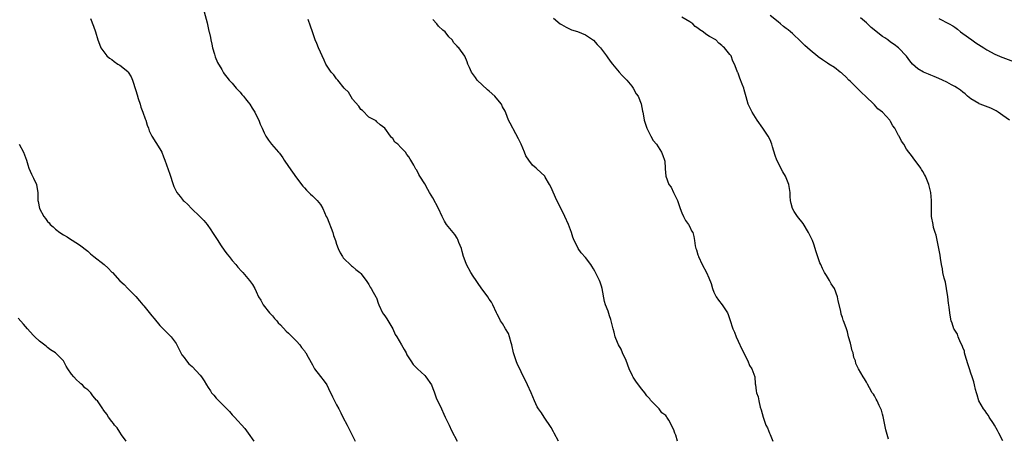
# Model space of a CAD drawing. Units: inches. Extents: x 2556000 to 2559000, y 1554000 to 1557000.
# Drawn here: x 2557998 to 2558243, y 1554770 to 1554874 of the extents above; entities that cross this region are included whole.
import ezdxf

# ---------------------------------------------------------------- set-up
doc = ezdxf.new("R2010")
doc.units = ezdxf.units.IN
doc.header["$MEASUREMENT"] = 0
doc.layers.add('LD25561554_10ft', color=123, linetype='Continuous')

msp = doc.modelspace()

# ---------------------------------------------------------------- linework, layer by layer
at = {"layer": 'LD25561554_10ft'}
for points, elevation in [([(2558044.05, 1554876.05), (2558044.75, 1554873.25), (2558044.87, 1554872.87), (2558045.21, 1554871.21), (2558045.24, 1554871), (2558045.58, 1554869.58), (2558045.64, 1554869), (2558045.92, 1554867.92), (2558046.09, 1554867), (2558046.57, 1554865.43), (2558046.76, 1554864.76), (2558047.37, 1554863.37), (2558048.39, 1554861.61), (2558048.81, 1554860.81), (2558049, 1554860.59), (2558049.68, 1554859.68), (2558050.24, 1554859), (2558051, 1554858.24), (2558052.01, 1554857), (2558052.47, 1554856.47), (2558053, 1554855.97), (2558053.43, 1554855.43), (2558053.79, 1554855), (2558054.31, 1554854.31), (2558055, 1554853.52), (2558055.39, 1554853), (2558055.98, 1554851.98), (2558056.64, 1554851), (2558057, 1554850.24), (2558057.66, 1554849), (2558057.99, 1554847.99), (2558058.48, 1554847), (2558059, 1554845.82), (2558059.4, 1554845), (2558060.04, 1554844.04), (2558060.81, 1554843), (2558062.5, 1554841), (2558062.75, 1554840.75), (2558063.6, 1554839.6), (2558063.97, 1554839), (2558065, 1554837.47), (2558066.01, 1554836.01), (2558067, 1554834.63), (2558068.58, 1554832.58), (2558069, 1554832.15), (2558069.54, 1554831.54), (2558070.11, 1554831), (2558070.54, 1554830.54), (2558071, 1554830.14), (2558072.17, 1554829), (2558073, 1554827.94), (2558073.54, 1554827), (2558074.44, 1554825), (2558074.64, 1554824.64), (2558076.05, 1554821), (2558076.27, 1554820.27), (2558076.73, 1554819), (2558077, 1554818.11), (2558077.42, 1554817), (2558077.91, 1554815.91), (2558078.46, 1554815), (2558078.68, 1554814.68), (2558079, 1554814.34), (2558080.41, 1554813), (2558080.72, 1554812.72), (2558081, 1554812.52), (2558081.81, 1554811.81), (2558082.8, 1554811), (2558083, 1554810.78), (2558084.33, 1554809), (2558085, 1554808.02), (2558085.37, 1554807.37), (2558085.63, 1554807), (2558086.15, 1554806.15), (2558086.77, 1554805), (2558086.85, 1554804.85), (2558087, 1554804.44), (2558087.38, 1554803.38), (2558087.5, 1554803), (2558088.45, 1554801), (2558088.66, 1554800.66), (2558089, 1554800.25), (2558089.51, 1554799.51), (2558091, 1554797.02), (2558091.6, 1554795.6), (2558091.98, 1554795), (2558093.17, 1554793), (2558093.8, 1554791.8), (2558094.31, 1554791), (2558094.54, 1554790.54), (2558095.47, 1554789), (2558096.09, 1554788.09), (2558097, 1554787.16), (2558097.13, 1554787), (2558099, 1554785.31), (2558099.25, 1554785), (2558100.61, 1554783), (2558101, 1554782.09), (2558101.28, 1554781.28), (2558101.42, 1554781), (2558101.8, 1554779.8), (2558103.13, 1554777), (2558103.75, 1554775.75), (2558104.08, 1554775), (2558105.01, 1554773), (2558105.63, 1554771.63), (2558107, 1554769)], 6960), ([(2558243, 1554769.07), (2558241.94, 1554771), (2558241.64, 1554771.64), (2558240.87, 1554773), (2558240.62, 1554773.38), (2558239.6, 1554775), (2558239.38, 1554775.38), (2558239, 1554775.86), (2558238.53, 1554776.53), (2558238.17, 1554777), (2558237, 1554779.04), (2558236.54, 1554780.54), (2558236.38, 1554781), (2558236.17, 1554781.83), (2558235.92, 1554783), (2558235.74, 1554783.74), (2558235.36, 1554785), (2558235, 1554785.95), (2558234.67, 1554787), (2558234.25, 1554788.25), (2558233.61, 1554790.39), (2558233.45, 1554791), (2558233.38, 1554791.38), (2558233, 1554792.33), (2558232.85, 1554792.85), (2558232.46, 1554793.54), (2558231.83, 1554795), (2558231.66, 1554795.66), (2558231, 1554796.61), (2558230.87, 1554796.87), (2558230.78, 1554797), (2558230.37, 1554798.37), (2558230.12, 1554799), (2558229.92, 1554799.92), (2558229.74, 1554801), (2558229.6, 1554802.4), (2558229.39, 1554803.39), (2558229.24, 1554805), (2558228.95, 1554807), (2558228.65, 1554808.65), (2558228.35, 1554809.65), (2558228.05, 1554811), (2558227.93, 1554811.93), (2558227.66, 1554813), (2558227.43, 1554814.57), (2558227.37, 1554815.37), (2558227.05, 1554817), (2558226.36, 1554820.36), (2558226.13, 1554821), (2558225.73, 1554822.27), (2558225.58, 1554823), (2558225.23, 1554825), (2558225.21, 1554826.79), (2558225.16, 1554827.16), (2558225.2, 1554829), (2558225.04, 1554831), (2558224.53, 1554833), (2558223.67, 1554835), (2558223.45, 1554835.45), (2558223, 1554836.21), (2558222.68, 1554836.68), (2558222.5, 1554837), (2558221.91, 1554837.91), (2558221.05, 1554839), (2558220.18, 1554840.18), (2558219.52, 1554841), (2558219, 1554841.75), (2558218.27, 1554843), (2558217.73, 1554843.73), (2558217.14, 1554845), (2558217, 1554845.19), (2558216.04, 1554847), (2558215.6, 1554847.6), (2558215, 1554848.69), (2558214.87, 1554848.87), (2558214.79, 1554849), (2558213, 1554850.98), (2558211.85, 1554851.85), (2558211, 1554852.81), (2558210.89, 1554852.89), (2558208.74, 1554855), (2558207.84, 1554855.84), (2558206.85, 1554856.85), (2558205, 1554858.63), (2558204.59, 1554859), (2558203.82, 1554859.82), (2558203, 1554860.56), (2558202.78, 1554860.78), (2558202.46, 1554861), (2558201, 1554862.11), (2558199.66, 1554863), (2558199.25, 1554863.25), (2558199, 1554863.36), (2558198.08, 1554864.08), (2558197, 1554864.81), (2558196.89, 1554864.89), (2558195, 1554866.44), (2558194.34, 1554867), (2558193.64, 1554867.64), (2558193, 1554868.27), (2558192.61, 1554868.61), (2558192.23, 1554869), (2558191, 1554870.2), (2558190.57, 1554870.57), (2558190.11, 1554871), (2558189.48, 1554871.48), (2558189, 1554871.88), (2558188.35, 1554872.35), (2558187.61, 1554873), (2558187, 1554873.48), (2558185, 1554875.09)], 6910), ([(2558015.69, 1554874.31), (2558016.42, 1554872.42), (2558016.91, 1554871), (2558017.55, 1554869), (2558017.93, 1554867.93), (2558018.31, 1554867), (2558019, 1554866.05), (2558019.81, 1554865), (2558020.42, 1554864.42), (2558021, 1554864.1), (2558021.59, 1554863.59), (2558022.55, 1554863), (2558022.81, 1554862.81), (2558023, 1554862.72), (2558025, 1554861.1), (2558025.08, 1554861), (2558025.8, 1554859.8), (2558026.18, 1554859), (2558027, 1554856.36), (2558027.29, 1554855.29), (2558027.6, 1554854.4), (2558028.05, 1554853), (2558028.26, 1554852.26), (2558028.77, 1554851), (2558029.31, 1554849.31), (2558029.45, 1554849), (2558029.78, 1554847.78), (2558030.12, 1554847), (2558030.33, 1554846.33), (2558030.99, 1554844.99), (2558033, 1554841.85), (2558033.44, 1554841), (2558033.9, 1554839.9), (2558034.25, 1554839), (2558035.5, 1554835.5), (2558036.32, 1554833), (2558036.49, 1554832.49), (2558037, 1554831.34), (2558037.18, 1554831), (2558038, 1554830), (2558038.78, 1554829), (2558039, 1554828.79), (2558039.98, 1554827.98), (2558040.88, 1554827), (2558042.93, 1554825), (2558043.95, 1554823.95), (2558044.73, 1554823), (2558045.68, 1554821.68), (2558046.13, 1554821), (2558047.24, 1554819.24), (2558048.29, 1554817.71), (2558049, 1554816.63), (2558049.67, 1554815.67), (2558050.25, 1554815), (2558051, 1554814.04), (2558051.91, 1554813), (2558052.39, 1554812.39), (2558053.33, 1554811.33), (2558053.66, 1554811), (2558055.31, 1554809), (2558056.03, 1554808.03), (2558056.61, 1554807), (2558057, 1554806.26), (2558057.58, 1554805), (2558058.1, 1554804.1), (2558058.69, 1554803), (2558060.26, 1554801), (2558060.6, 1554800.6), (2558061, 1554800.22), (2558061.55, 1554799.55), (2558062.08, 1554799), (2558062.49, 1554798.49), (2558063, 1554797.98), (2558064.42, 1554796.42), (2558065, 1554795.94), (2558065.46, 1554795.46), (2558065.96, 1554795), (2558067, 1554793.93), (2558067.83, 1554793), (2558068.29, 1554792.29), (2558069, 1554791.51), (2558069.2, 1554791.2), (2558069.37, 1554791), (2558069.93, 1554789.93), (2558071, 1554787.98), (2558071.32, 1554787.32), (2558071.54, 1554787), (2558073, 1554785.09), (2558073.94, 1554783.94), (2558074.55, 1554783), (2558075, 1554782.12), (2558076, 1554780), (2558076.5, 1554779), (2558077, 1554778.06), (2558077.52, 1554777), (2558078.04, 1554776.04), (2558078.54, 1554775), (2558079.6, 1554773), (2558081.61, 1554769)], 6970), ([(2558132.28, 1554769), (2558131.18, 1554771), (2558131, 1554771.29), (2558130.42, 1554772.42), (2558128.68, 1554775), (2558128.04, 1554776.05), (2558127.3, 1554777), (2558127, 1554777.51), (2558126.31, 1554779), (2558125.48, 1554781), (2558124.59, 1554783), (2558123, 1554786.25), (2558122.61, 1554787), (2558122.1, 1554788.1), (2558121.73, 1554789), (2558121.11, 1554791), (2558120.67, 1554793), (2558120.49, 1554793.51), (2558120.11, 1554795), (2558119.84, 1554795.84), (2558119.09, 1554797), (2558118.33, 1554798.33), (2558117.84, 1554799), (2558117.56, 1554799.56), (2558117, 1554800.62), (2558116.84, 1554801), (2558115.95, 1554803), (2558115.59, 1554803.59), (2558115, 1554804.41), (2558114.64, 1554805), (2558113, 1554807.19), (2558112.29, 1554808.29), (2558111.74, 1554809), (2558111, 1554810.09), (2558110.42, 1554811), (2558109.38, 1554813), (2558109, 1554813.92), (2558108.65, 1554815), (2558108.29, 1554816.29), (2558108.08, 1554817), (2558107.47, 1554818.53), (2558107.23, 1554819.23), (2558107, 1554819.57), (2558106.47, 1554820.47), (2558104.38, 1554823), (2558103.85, 1554823.85), (2558103.31, 1554825), (2558102.42, 1554827), (2558101, 1554829.65), (2558100.15, 1554831), (2558099.74, 1554831.74), (2558099, 1554833.14), (2558097.77, 1554835), (2558097.48, 1554835.48), (2558097, 1554836.52), (2558096.78, 1554836.78), (2558096.22, 1554837.78), (2558095.51, 1554839), (2558095.3, 1554839.3), (2558095, 1554839.9), (2558094.47, 1554840.47), (2558094.13, 1554841), (2558093, 1554842.22), (2558092.25, 1554843), (2558091.54, 1554843.54), (2558091, 1554844.39), (2558090.67, 1554844.67), (2558090.42, 1554845), (2558089, 1554847), (2558087.87, 1554847.87), (2558087, 1554848.61), (2558086.82, 1554848.82), (2558085, 1554849.75), (2558083.45, 1554851.45), (2558083, 1554851.69), (2558082.53, 1554852.53), (2558081, 1554854.26), (2558079.95, 1554855.95), (2558079, 1554856.87), (2558078.91, 1554857), (2558077.28, 1554859), (2558077.17, 1554859.17), (2558077, 1554859.33), (2558076.29, 1554860.29), (2558075.66, 1554861), (2558074.34, 1554863), (2558073.92, 1554863.92), (2558073.4, 1554865), (2558073, 1554865.94), (2558072.52, 1554867), (2558072.1, 1554868.1), (2558071.7, 1554869), (2558071, 1554871), (2558070.47, 1554872.47), (2558069.89, 1554874.11)], 6950), ([(2558161.94, 1554769), (2558161.54, 1554770.46), (2558161.3, 1554771), (2558161.19, 1554771.19), (2558161, 1554771.8), (2558160.56, 1554772.56), (2558160.46, 1554773), (2558159.8, 1554774.2), (2558159.29, 1554775), (2558159.15, 1554775.15), (2558159, 1554775.38), (2558158.06, 1554776.06), (2558157.39, 1554777), (2558155.23, 1554779.23), (2558155, 1554779.52), (2558154.28, 1554780.28), (2558153.78, 1554781), (2558153, 1554781.95), (2558151.72, 1554783.72), (2558150.9, 1554784.9), (2558150.74, 1554785.26), (2558149.89, 1554787), (2558149.1, 1554789.1), (2558148.25, 1554791), (2558147.88, 1554791.88), (2558147.24, 1554793), (2558147, 1554793.6), (2558146.38, 1554795), (2558146.12, 1554796.12), (2558145.87, 1554797), (2558145.43, 1554799), (2558145.29, 1554799.29), (2558145, 1554800.2), (2558144.78, 1554800.78), (2558144.63, 1554801.37), (2558144.01, 1554803), (2558143.76, 1554803.76), (2558143.18, 1554807), (2558143, 1554807.61), (2558142.62, 1554808.62), (2558142.52, 1554809), (2558141.37, 1554811.37), (2558141, 1554811.96), (2558140.57, 1554812.57), (2558140.31, 1554813), (2558139, 1554814.76), (2558137.96, 1554815.96), (2558137.22, 1554817), (2558137, 1554817.39), (2558136.2, 1554819), (2558135.87, 1554819.87), (2558135.53, 1554821), (2558134.81, 1554823), (2558133.87, 1554825), (2558133, 1554826.72), (2558131.89, 1554829), (2558130.35, 1554832.35), (2558130.03, 1554833), (2558129, 1554834.81), (2558128.86, 1554835), (2558126.86, 1554836.86), (2558126.74, 1554837), (2558125.82, 1554837.82), (2558124.93, 1554839), (2558124.15, 1554840.15), (2558123.83, 1554841), (2558123.01, 1554843.01), (2558122.34, 1554844.34), (2558121, 1554846.82), (2558120.87, 1554847), (2558120.23, 1554848.23), (2558119.8, 1554849), (2558119.14, 1554850.86), (2558119, 1554851.21), (2558118.34, 1554852.34), (2558118.06, 1554853), (2558117.56, 1554853.56), (2558116.4, 1554855), (2558115, 1554856.2), (2558114.58, 1554856.58), (2558112.06, 1554859), (2558111.63, 1554859.63), (2558110.58, 1554861), (2558110.15, 1554862.15), (2558109.72, 1554863), (2558109.54, 1554863.54), (2558108.98, 1554864.98), (2558107.47, 1554867), (2558107.21, 1554867.21), (2558107, 1554867.48), (2558106.24, 1554868.24), (2558105.81, 1554869), (2558105, 1554869.76), (2558104.01, 1554871), (2558103.44, 1554871.44), (2558102.4, 1554872.4), (2558101.96, 1554873), (2558101, 1554874.1)], 6940), ([(2558131, 1554874.42), (2558132.73, 1554873), (2558133, 1554872.82), (2558134.2, 1554872.2), (2558135, 1554871.79), (2558135.54, 1554871.54), (2558137, 1554871.1), (2558139, 1554870.31), (2558141, 1554868.95), (2558141.9, 1554867.9), (2558142.76, 1554867), (2558143, 1554866.72), (2558144.23, 1554865), (2558144.53, 1554864.53), (2558145, 1554863.99), (2558145.39, 1554863.39), (2558145.7, 1554863), (2558147, 1554861.44), (2558147.38, 1554861), (2558148.11, 1554860.11), (2558149, 1554859.31), (2558149.29, 1554859), (2558150.54, 1554857.46), (2558150.9, 1554857), (2558151.6, 1554855.6), (2558152.11, 1554855), (2558152.9, 1554853.1), (2558153.24, 1554851.24), (2558153.32, 1554851), (2558153.4, 1554850.6), (2558153.66, 1554849), (2558153.99, 1554847.99), (2558154.29, 1554847), (2558155.28, 1554845), (2558155.9, 1554843.9), (2558156.67, 1554843), (2558157.97, 1554841), (2558158.23, 1554840.23), (2558158.69, 1554839), (2558158.74, 1554838.74), (2558158.83, 1554837), (2558158.87, 1554836.87), (2558159.02, 1554835), (2558159.8, 1554833), (2558160.31, 1554832.31), (2558160.93, 1554831), (2558161.93, 1554829), (2558162.21, 1554828.21), (2558162.59, 1554827), (2558163, 1554825.91), (2558163.41, 1554825), (2558163.95, 1554823.95), (2558164.68, 1554823), (2558165, 1554822.39), (2558165.45, 1554821.45), (2558165.76, 1554821), (2558165.96, 1554819.96), (2558166.2, 1554819), (2558166.34, 1554817.66), (2558166.49, 1554817), (2558166.66, 1554816.66), (2558167, 1554815.47), (2558167.12, 1554815.12), (2558167.14, 1554815), (2558168.09, 1554813), (2558169.11, 1554811), (2558169.72, 1554809.72), (2558170.27, 1554808.27), (2558170.65, 1554807), (2558171, 1554806.13), (2558171.55, 1554805), (2558172.13, 1554804.13), (2558173.01, 1554803), (2558174.35, 1554801), (2558174.57, 1554800.57), (2558175, 1554799.33), (2558175.73, 1554797), (2558176.11, 1554796.11), (2558176.5, 1554795), (2558177, 1554793.88), (2558177.91, 1554791.91), (2558178.44, 1554791), (2558179, 1554789.79), (2558179.44, 1554789), (2558179.83, 1554787.83), (2558180.41, 1554787), (2558181.15, 1554785), (2558181.29, 1554783.28), (2558181.38, 1554783), (2558181.52, 1554781.52), (2558181.61, 1554781), (2558182, 1554780), (2558182.17, 1554779), (2558182.54, 1554777.46), (2558182.8, 1554776.8), (2558183.23, 1554775), (2558183.33, 1554774.67), (2558183.94, 1554773), (2558184.32, 1554772.32), (2558184.81, 1554771), (2558185, 1554770.64), (2558185.7, 1554769)], 6930), ([(2558214.52, 1554769.48), (2558213.84, 1554771.84), (2558213.14, 1554775.14), (2558213, 1554775.74), (2558212.7, 1554776.7), (2558212.58, 1554777), (2558212.15, 1554777.85), (2558211.62, 1554779), (2558211.44, 1554779.44), (2558211, 1554780.3), (2558210.71, 1554780.71), (2558210.45, 1554781), (2558209.72, 1554782.28), (2558209.22, 1554783.22), (2558209, 1554783.7), (2558208.51, 1554784.51), (2558208.14, 1554785), (2558207, 1554787), (2558206.34, 1554788.34), (2558206.24, 1554789), (2558205.84, 1554789.84), (2558205.67, 1554791), (2558205.47, 1554791.47), (2558205, 1554793.43), (2558204.53, 1554795), (2558204.24, 1554796.24), (2558203.99, 1554797), (2558203.47, 1554798.53), (2558203.29, 1554799), (2558203.18, 1554799.18), (2558203, 1554799.77), (2558202.67, 1554800.67), (2558202.57, 1554801.42), (2558201.95, 1554803.95), (2558201.75, 1554805), (2558201.02, 1554807), (2558200.22, 1554808.22), (2558199.77, 1554809), (2558199, 1554810.25), (2558198.57, 1554811), (2558198.01, 1554812.01), (2558197.61, 1554813), (2558197.41, 1554813.41), (2558197, 1554814.7), (2558196.39, 1554816.39), (2558196.24, 1554817), (2558195.87, 1554818.13), (2558195.53, 1554819), (2558195.35, 1554819.35), (2558195, 1554820.15), (2558194.7, 1554820.7), (2558194.58, 1554821), (2558193.21, 1554823.21), (2558191.8, 1554825), (2558191, 1554826.23), (2558190.54, 1554827), (2558190.23, 1554828.23), (2558190.05, 1554829), (2558190, 1554830), (2558189.98, 1554831), (2558189.67, 1554833), (2558189, 1554834.61), (2558188.81, 1554835), (2558188.13, 1554836.13), (2558187.64, 1554837), (2558187, 1554838.41), (2558186.7, 1554839), (2558186.22, 1554840.22), (2558185.63, 1554842.37), (2558185.43, 1554843), (2558185, 1554844.09), (2558184.55, 1554845), (2558183.22, 1554847), (2558181.77, 1554849), (2558180.49, 1554851), (2558179.54, 1554853), (2558179, 1554854.81), (2558178.55, 1554856.55), (2558178.42, 1554857), (2558178.02, 1554857.98), (2558177.48, 1554859.48), (2558177, 1554860.74), (2558176.92, 1554860.92), (2558176.86, 1554861), (2558176.77, 1554861.23), (2558176.14, 1554863), (2558175.72, 1554863.72), (2558175.26, 1554865), (2558175, 1554865.37), (2558173.67, 1554867), (2558173.27, 1554867.27), (2558173, 1554867.63), (2558172.23, 1554868.23), (2558171.45, 1554869), (2558169.87, 1554869.87), (2558169, 1554870.43), (2558168.31, 1554871), (2558167.49, 1554871.49), (2558167, 1554871.93), (2558166.35, 1554872.35), (2558165.72, 1554873), (2558165, 1554873.54), (2558163, 1554874.69)], 6920), ([(2558244.61, 1554849), (2558243, 1554850.19), (2558241.84, 1554851), (2558241.32, 1554851.32), (2558239.96, 1554851.96), (2558237.35, 1554853), (2558237.1, 1554853.1), (2558237, 1554853.16), (2558235, 1554854.36), (2558234.13, 1554855), (2558233.56, 1554855.56), (2558233, 1554855.99), (2558232.46, 1554856.46), (2558231.69, 1554857), (2558231, 1554857.41), (2558230.2, 1554857.8), (2558229, 1554858.45), (2558227.91, 1554859), (2558227, 1554859.39), (2558225.85, 1554859.85), (2558225, 1554860.25), (2558224.44, 1554860.44), (2558223.22, 1554861), (2558221.77, 1554861.77), (2558220.43, 1554863), (2558219.79, 1554863.79), (2558218.97, 1554864.97), (2558217, 1554867), (2558215.86, 1554867.86), (2558215, 1554868.44), (2558214.33, 1554869), (2558213.54, 1554869.54), (2558213, 1554869.89), (2558210.13, 1554872.13), (2558209.26, 1554873), (2558209, 1554873.24), (2558207.52, 1554874.48)], 6900), ([(2558227, 1554874.33), (2558229.58, 1554873), (2558230.49, 1554872.49), (2558231, 1554872.16), (2558231.65, 1554871.65), (2558232.43, 1554871), (2558233, 1554870.61), (2558235.24, 1554869), (2558236.28, 1554868.28), (2558238.26, 1554867), (2558239, 1554866.54), (2558241, 1554865.47), (2558242.73, 1554864.73), (2558243, 1554864.59), (2558245.65, 1554863.65)], 6890), ([(2557997.97, 1554843), (2557999.04, 1554841), (2557999.76, 1554839), (2558000.12, 1554837.88), (2558000.38, 1554837), (2558001, 1554835.55), (2558001.19, 1554835.19), (2558001.48, 1554834.52), (2558002.21, 1554833), (2558002.36, 1554832.36), (2558002.55, 1554831), (2558002.56, 1554829.44), (2558002.6, 1554829), (2558002.7, 1554828.7), (2558002.97, 1554827), (2558004.06, 1554825), (2558004.5, 1554824.5), (2558005, 1554823.77), (2558005.4, 1554823.4), (2558005.68, 1554823), (2558006.39, 1554822.39), (2558007, 1554821.81), (2558008.08, 1554821), (2558009, 1554820.39), (2558009.91, 1554819.91), (2558011, 1554819.17), (2558011.11, 1554819.11), (2558013, 1554817.9), (2558015, 1554816.31), (2558015.7, 1554815.7), (2558016.53, 1554815), (2558019.09, 1554813), (2558020.11, 1554812.11), (2558021, 1554811.13), (2558021.14, 1554811), (2558023, 1554808.95), (2558024.07, 1554808.07), (2558025, 1554807.05), (2558027, 1554805.07), (2558027.93, 1554803.93), (2558028.76, 1554803), (2558029, 1554802.75), (2558030.63, 1554800.63), (2558031, 1554800.24), (2558031.52, 1554799.52), (2558033, 1554797.82), (2558033.83, 1554797), (2558034.37, 1554796.37), (2558035, 1554795.79), (2558035.8, 1554795), (2558037, 1554793.34), (2558037.21, 1554793), (2558037.79, 1554791.79), (2558038.49, 1554790.49), (2558039, 1554789.82), (2558039.58, 1554789), (2558040.23, 1554788.23), (2558041, 1554787.56), (2558043, 1554785.43), (2558043.38, 1554785), (2558044.05, 1554784.05), (2558044.62, 1554783), (2558045, 1554782.34), (2558045.56, 1554781.56), (2558045.88, 1554781), (2558046.42, 1554780.42), (2558047, 1554779.71), (2558047.37, 1554779.36), (2558047.65, 1554779), (2558050.34, 1554776.34), (2558051, 1554775.57), (2558051.6, 1554775), (2558054.12, 1554772.12), (2558055, 1554770.97), (2558056.39, 1554769)], 6980), ([(2558024.62, 1554769), (2558023.43, 1554770.57), (2558023, 1554771.18), (2558022.33, 1554772.33), (2558021.64, 1554773), (2558021.39, 1554773.39), (2558021, 1554773.88), (2558020.19, 1554775), (2558019.74, 1554775.74), (2558019, 1554776.65), (2558018.88, 1554776.88), (2558018.76, 1554777), (2558017.43, 1554779), (2558017.21, 1554779.21), (2558016.29, 1554780.29), (2558015.78, 1554781), (2558015, 1554781.75), (2558014.31, 1554782.31), (2558013.69, 1554783), (2558013.3, 1554783.3), (2558013, 1554783.61), (2558012.25, 1554784.25), (2558011.57, 1554785), (2558011, 1554785.71), (2558010.04, 1554787), (2558009.66, 1554787.66), (2558009, 1554789.02), (2558006.97, 1554790.97), (2558005.74, 1554791.74), (2558005, 1554792.3), (2558004.64, 1554792.64), (2558003, 1554793.93), (2558001.83, 1554795), (2558001.41, 1554795.41), (2557999.99, 1554797), (2557999, 1554798.18), (2557997.66, 1554799.66)], 6990)]:
    msp.add_lwpolyline(points, dxfattribs=dict(at, elevation=elevation))

doc.saveas('drawing.dxf')
